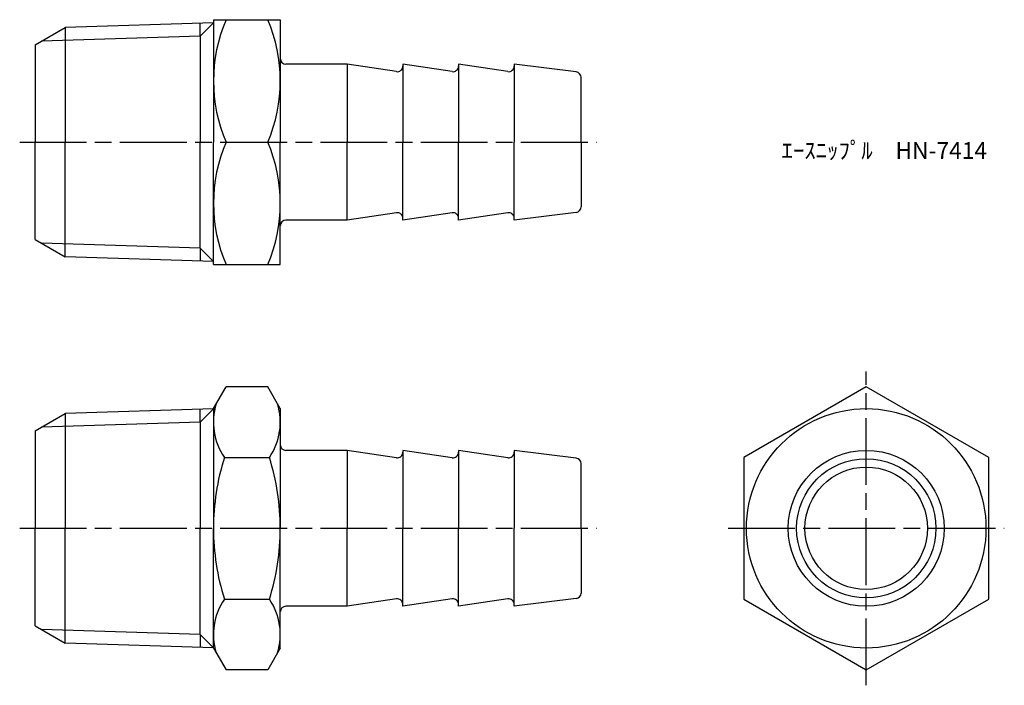
# Model space of a CAD drawing. Units: millimetres. Extents: x 246.6 to 335, y 195.7 to 255.5.
import ezdxf

# ---------------------------------------------------------------- set-up
doc = ezdxf.new("R2010")
doc.units = ezdxf.units.MM
doc.header["$LTSCALE"] = 0.5
doc.linetypes.add('AM_ISO08W050', pattern=[18, 12, -1.5, 3, -1.5])
doc.layers.add('AM_7', color=4, linetype='AM_ISO08W050', lineweight=25)
doc.styles.get("Standard").update_dxf_attribs({"font": 'ISOCP.SHX', "bigfont": 'EXTFONT.SHX'})

msp = doc.modelspace()

# ---------------------------------------------------------------- linework, layer by layer
for p, q in [((264.021, 255.497), (270.021, 255.497)), ((264.021, 255.497), (264.021, 244.497)), ((270.021, 255.497), (270.021, 244.497)), ((248.021, 253.247), (250.718, 254.803)), ((264.021, 255.219), (250.718, 254.803)), ((250.718, 254.803), (250.718, 244.497)), ((264.021, 255.219), (262.822, 254.02)), ((262.822, 254.02), (262.822, 255.182)), ((262.822, 254.02), (248.59, 253.575)), ((262.822, 254.02), (262.822, 244.497)), ((248.021, 253.247), (248.021, 244.497)), ((276.021, 251.497), (270.521, 251.497)), ((280.447, 250.833), (276.021, 251.497)), ((276.021, 251.497), (276.021, 244.497)), ((285.447, 250.833), (281.021, 251.497)), ((281.021, 251.497), (281.021, 244.497)), ((286.021, 251.497), (286.021, 244.497)), ((290.447, 250.833), (286.021, 251.497)), ((291.021, 251.497), (291.021, 244.497)), ((296.583, 250.801), (291.021, 251.497)), ((297.021, 244.497), (297.021, 250.305)), ((248.021, 235.747), (248.021, 244.497)), ((250.718, 234.19), (250.718, 244.497)), ((262.822, 234.974), (262.822, 244.497)), ((264.021, 233.497), (264.021, 244.497)), ((265.148, 244.497), (268.895, 244.497)), ((270.021, 233.497), (270.021, 244.497)), ((276.021, 237.497), (276.021, 244.497)), ((281.021, 237.497), (281.021, 244.497)), ((286.021, 237.497), (286.021, 244.497)), ((291.021, 237.497), (291.021, 244.497)), ((297.021, 244.497), (297.021, 238.688)), ((280.447, 238.161), (276.021, 237.497)), ((285.447, 238.161), (281.021, 237.497)), ((290.447, 238.161), (286.021, 237.497)), ((296.583, 238.192), (291.021, 237.497)), ((276.021, 237.497), (270.521, 237.497)), ((248.021, 235.747), (250.718, 234.19)), ((262.822, 234.974), (248.59, 235.418)), ((264.021, 233.774), (262.822, 234.974)), ((262.822, 234.974), (262.822, 233.812)), ((264.021, 233.774), (250.718, 234.19)), ((264.021, 233.497), (270.021, 233.497)), ((264.021, 220.567), (265.148, 222.519)), ((268.895, 222.519), (265.148, 222.519)), ((270.021, 220.567), (268.895, 222.519)), ((248.021, 218.567), (250.718, 220.124)), ((264.021, 220.54), (250.718, 220.124)), ((250.718, 220.124), (250.718, 209.817)), ((264.021, 220.54), (262.822, 219.34)), ((262.822, 219.34), (262.822, 220.502)), ((264.021, 220.567), (264.021, 209.817)), ((270.021, 220.567), (270.021, 209.817)), ((262.822, 219.34), (248.59, 218.895)), ((262.822, 219.34), (262.822, 209.817)), ((248.021, 218.567), (248.021, 209.817)), ((276.021, 216.817), (270.521, 216.817)), ((280.447, 216.153), (276.021, 216.817)), ((276.021, 216.817), (276.021, 209.817)), ((285.447, 216.153), (281.021, 216.817)), ((281.021, 216.817), (281.021, 209.817)), ((286.021, 216.817), (286.021, 209.817)), ((290.447, 216.153), (286.021, 216.817)), ((291.021, 216.817), (291.021, 209.817)), ((296.583, 216.122), (291.021, 216.817)), ((265.004, 216.168), (269.039, 216.168)), ((297.021, 209.817), (297.021, 215.626)), ((248.021, 201.067), (248.021, 209.817)), ((250.718, 199.51), (250.718, 209.817)), ((262.822, 200.294), (262.822, 209.817)), ((264.021, 199.067), (264.021, 209.817)), ((270.021, 199.067), (270.021, 209.817)), ((276.021, 202.817), (276.021, 209.817)), ((281.021, 202.817), (281.021, 209.817)), ((286.021, 202.817), (286.021, 209.817)), ((291.021, 202.817), (291.021, 209.817)), ((297.021, 209.817), (297.021, 204.008)), ((265.004, 203.466), (269.039, 203.466)), ((280.447, 203.481), (276.021, 202.817)), ((285.447, 203.481), (281.021, 202.817)), ((290.447, 203.481), (286.021, 202.817)), ((296.583, 203.512), (291.021, 202.817)), ((276.021, 202.817), (270.521, 202.817)), ((248.021, 201.067), (250.718, 199.51)), ((262.822, 200.294), (248.59, 200.739)), ((264.021, 199.095), (262.822, 200.294)), ((262.822, 200.294), (262.822, 199.132)), ((264.021, 199.095), (250.718, 199.51)), ((264.021, 199.067), (265.148, 197.115)), ((270.021, 199.067), (268.895, 197.115)), ((268.895, 197.115), (265.148, 197.115))]:
    msp.add_line(p, q)
msp.add_lwpolyline([(333.621, 203.466), (333.621, 216.168), (322.621, 222.519), (311.621, 216.168), (311.621, 203.466), (322.621, 197.115)], close=True)
for radius in [10.75, 7, 6.25, 5.5]:
    msp.add_circle((322.621, 209.817), radius)
for centre, radius, start, end in [((278.008, 249.997), 13.986, 156.84339, 203.15661), ((256.035, 249.997), 13.986, 336.84339, 23.15661), ((270.521, 251.997), 0.5, 180, 270), ((280.521, 251.327), 0.5, 261.46923, 0), ((285.521, 251.327), 0.5, 261.46923, 0), ((290.521, 251.327), 0.5, 261.46923, 0), ((296.521, 250.305), 0.5, 0, 82.87498), ((278.008, 238.997), 13.986, 156.84339, 203.15661), ((256.035, 238.997), 13.986, 336.84339, 23.15661), ((296.521, 238.688), 0.5, 277.12502, 0), ((280.521, 237.666), 0.5, 0, 98.53077), ((285.521, 237.666), 0.5, 0, 98.53077), ((290.521, 237.666), 0.5, 0, 98.53077), ((270.521, 236.997), 0.5, 90, 180), ((269.644, 219.343), 5.623, 162.87901, 214.38425), ((264.399, 219.343), 5.623, 325.61575, 17.12099), ((270.521, 217.317), 0.5, 180, 270), ((280.521, 216.648), 0.5, 261.46923, 360), ((285.521, 216.648), 0.5, 261.46923, 360), ((290.521, 216.648), 0.5, 261.46923, 360), ((285.039, 209.817), 21.018, 162.41205, 180), ((249.004, 209.817), 21.018, 360, 17.58795), ((296.521, 215.626), 0.5, 360, 82.87498), ((285.039, 209.817), 21.018, 180, 197.58795), ((249.004, 209.817), 21.018, 342.41205, 0), ((269.644, 200.291), 5.623, 145.61575, 197.12099), ((264.399, 200.291), 5.623, 342.87901, 34.38425), ((280.521, 202.986), 0.5, 0, 98.53077), ((285.521, 202.986), 0.5, 0, 98.53077), ((290.521, 202.986), 0.5, 0, 98.53077), ((296.521, 204.008), 0.5, 277.12502, 0), ((270.521, 202.317), 0.5, 90, 180)]:
    msp.add_arc(centre, radius, start, end)
at = {"layer": 'AM_7'}
for p, q in [((246.624, 244.497), (298.418, 244.497)), ((322.621, 195.718), (322.621, 223.916)), ((246.624, 209.817), (298.418, 209.817)), ((310.224, 209.817), (335.018, 209.817))]:
    msp.add_line(p, q, dxfattribs=at)

# ---------------------------------------------------------------- texts
at = {"insert": (315.016, 244.497), "char_height": 1.5, "attachment_point": 1}
msp.add_mtext_dynamic_manual_height_columns('ｴｰｽﾆｯﾌﾟﾙ\u3000HN-7414', width=18.03647, gutter_width=7.5, heights=[0], dxfattribs=at)

doc.saveas('drawing.dxf')
